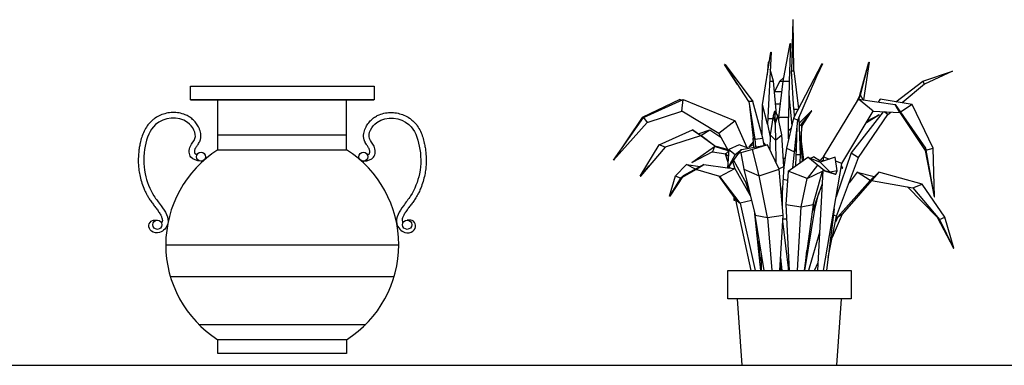
# Model space of a CAD drawing. Units: inches. Extents: x -265334 to 359329, y -1360566 to 161374.
# Drawn here: x 278976 to 280771, y 142705 to 143336 of the extents above; entities that cross this region are included whole.
import ezdxf

# ---------------------------------------------------------------- set-up
doc = ezdxf.new("R2010")
doc.units = ezdxf.units.IN
doc.header["$MEASUREMENT"] = 0
doc.layers.get('0').update_dxf_attribs({"color": 2})
doc.layers.add('CAY', color=72, linetype='Continuous')

# ---------------------------------------------------------------- blocks, each defined once
blk = doc.blocks.new('A$C410B381C')
for p, q in [((95.2, 462.3), (429.7, 462.3)), ((145.2, 371.3), (145.2, 462.3)), ((379.7, 371.3), (379.7, 462.3)), ((145.2, 398.4), (379.7, 398.4)), ((145.2, 371.3), (379.7, 371.3)), ((50.1, 198.1), (474.8, 198.1)), ((58.5, 140), (466.4, 140)), ((110.2, 52.9), (414.7, 52.9))]:
    blk.add_line(p, q)
for points in [[(95.1, 487.3), (429.8, 487.3), (429.8, 462.3), (95.1, 462.3)], [(145.1, 25), (379.8, 25), (379.8, 0), (145.1, 0)]]:
    blk.add_lwpolyline(points, close=True)
for centre, radius in [((114.4, 358.5), 8.21), ((410.5, 358.5), 8.21), ((34.8, 234.5), 8.35), ((490.1, 234.5), 8.35)]:
    blk.add_circle(centre, radius)
at = {"ltscale": 50}
for centre, start, end in [((255.4, 198.1), 122.4613, 237.4901), ((269.5, 198.1), 302.5099, 57.5387)]:
    blk.add_arc(centre, 205.3, start, end, dxfattribs=at)
for points in [[(107, 362.1), (106.3, 362.3), (105.7, 362.5), (104.8, 363), (104.5, 363.1), (104.1, 363.4), (104, 363.6), (103.9, 363.7), (103.8, 363.7), (103.8, 363.7), (103.8, 363.8), (103.8, 363.8), (103.7, 363.8), (103.7, 364), (103.6, 364.1), (103.4, 364.5), (103.3, 365), (103, 366), (103, 366.6), (102.9, 367.9), (102.9, 368.6), (103.1, 370), (103.2, 370.7), (103.6, 372.1), (103.8, 372.8), (104.1, 373.6), (104.3, 373.9), (104.7, 374.7), (105.1, 375.4), (106, 376.8), (106.5, 377.5), (107.7, 379.2), (108.3, 380.1), (109.7, 382.2), (110.4, 383.3), (111.4, 385.2), (111.7, 385.7), (112.2, 386.8), (112.4, 387.2), (112.7, 388.1), (112.8, 388.5), (113.1, 389.3), (113.2, 389.7), (113.5, 390.9), (113.7, 391.7), (114.1, 394.4), (114.2, 396.3), (114, 399.9), (113.8, 401.7), (113, 405.1), (112.4, 406.8), (111.2, 410.1), (110.4, 411.7), (108.3, 415.7), (106.6, 418.1), (103, 422.7), (101, 424.8), (97.9, 427.6), (96.8, 428.4), (94.7, 430), (93.6, 430.8), (90.3, 432.9), (88, 434.1), (82, 436.6), (78.1, 437.7), (70.4, 439.1), (66.5, 439.3), (58.9, 439.1), (55, 438.6), (47.6, 436.9), (44, 435.7), (37.1, 432.8), (33.8, 431), (29.1, 427.9), (27.5, 426.7), (25.1, 424.7), (24.2, 423.9), (22.4, 422.2), (21.6, 421.4), (19.2, 418.7), (17.7, 416.9), (14.1, 411.8), (12.1, 408.4), (8.8, 401.4), (7.4, 397.8), (5.1, 390.6), (4.2, 386.9), (3.1, 382), (2.9, 380.6), (2.4, 377.9), (2.1, 376.5), (1.5, 372.5), (1.1, 369.8), (0.2, 361.6), (0, 356.2), (0, 346), (0.3, 341.2), (1.3, 332.7), (1.9, 329), (4.3, 317.1), (6.8, 309.1), (11, 298.7), (12.2, 296.1), (14.5, 291.5), (15.5, 289.5), (17.7, 285.7), (18.8, 283.8), (20.7, 280.8), (21.5, 279.7), (23, 277.5), (23.8, 276.4), (26.1, 273.2), (27.6, 271.2), (30.7, 267.1), (32.2, 265.1), (35.3, 260.9), (36.8, 258.8), (39.5, 254.6), (40.7, 252.5), (42.4, 249), (42.9, 247.6), (44.1, 243.4), (44.2, 240.9), (42.5, 237.7)], [(417.9, 362.1), (418.6, 362.3), (419.2, 362.5), (420, 363), (420.4, 363.1), (420.8, 363.4), (420.9, 363.6), (421, 363.7), (421, 363.7), (421.1, 363.7), (421.1, 363.8), (421.1, 363.8), (421.2, 363.8), (421.2, 364), (421.3, 364.1), (421.5, 364.5), (421.6, 365), (421.8, 366), (421.9, 366.6), (422, 367.9), (421.9, 368.6), (421.8, 370), (421.7, 370.7), (421.3, 372.1), (421.1, 372.8), (420.7, 373.6), (420.6, 373.9), (420.2, 374.7), (419.8, 375.4), (418.9, 376.8), (418.4, 377.5), (417.2, 379.2), (416.6, 380.1), (415.2, 382.2), (414.5, 383.3), (413.5, 385.2), (413.2, 385.7), (412.7, 386.8), (412.5, 387.2), (412.2, 388.1), (412.1, 388.5), (411.8, 389.3), (411.7, 389.7), (411.4, 390.9), (411.2, 391.7), (410.8, 394.4), (410.7, 396.3), (410.9, 399.9), (411.1, 401.7), (411.9, 405.1), (412.4, 406.8), (413.7, 410.1), (414.4, 411.7), (416.6, 415.7), (418.2, 418.1), (421.9, 422.7), (423.9, 424.8), (427, 427.6), (428, 428.4), (430.2, 430), (431.2, 430.8), (434.6, 432.9), (436.9, 434.1), (442.9, 436.6), (446.7, 437.7), (454.5, 439.1), (458.3, 439.3), (466, 439.1), (469.8, 438.6), (477.3, 436.9), (480.9, 435.7), (487.8, 432.8), (491.1, 431), (495.8, 427.9), (497.4, 426.7), (499.8, 424.7), (500.7, 423.9), (502.4, 422.2), (503.3, 421.4), (505.7, 418.7), (507.2, 416.9), (510.8, 411.8), (512.8, 408.4), (516.1, 401.4), (517.4, 397.8), (519.7, 390.6), (520.7, 386.9), (521.7, 382), (522, 380.6), (522.5, 377.9), (522.8, 376.5), (523.4, 372.5), (523.8, 369.8), (524.7, 361.6), (524.9, 356.2), (524.8, 346), (524.5, 341.2), (523.6, 332.7), (523, 329), (520.5, 317.1), (518.1, 309.1), (513.9, 298.7), (512.7, 296.1), (510.4, 291.5), (509.4, 289.5), (507.2, 285.7), (506.1, 283.8), (504.2, 280.8), (503.4, 279.7), (501.9, 277.5), (501.1, 276.4), (498.8, 273.2), (497.3, 271.2), (494.2, 267.1), (492.6, 265.1), (489.6, 260.9), (488.1, 258.8), (485.4, 254.6), (484.2, 252.5), (482.5, 249), (481.9, 247.6), (480.8, 243.4), (480.7, 240.9), (482.4, 237.7)]]:
    blk.add_open_spline(points, degree=3, knots=[9.279945, 9.279945, 9.279945, 9.279945, 12.429735, 12.429735, 15.180147, 15.180147, 17.930559, 17.930559, 18.981232, 18.981232, 19.860996, 19.860996, 20.74076, 20.74076, 22.500288, 22.500288, 25.764317, 25.764317, 29.028346, 29.028346, 32.292376, 32.292376, 35.556405, 35.556405, 38.820434, 38.820434, 40.282229, 40.282229, 43.417233, 43.417233, 46.552236, 46.552236, 49.68724, 49.68724, 52.822244, 52.822244, 54.168876, 54.168876, 55.118747, 55.118747, 55.909258, 55.909258, 56.699768, 56.699768, 58.280789, 58.280789, 61.968165, 61.968165, 65.65554, 65.65554, 69.342916, 69.342916, 73.030292, 73.030292, 79.138253, 79.138253, 85.246215, 85.246215, 88.054223, 88.054223, 90.862231, 90.862231, 96.478248, 96.478248, 105.319629, 105.319629, 114.161009, 114.161009, 123.00239, 123.00239, 131.84377, 131.84377, 140.685151, 140.685151, 145.280418, 145.280418, 148.168037, 148.168037, 151.055657, 151.055657, 156.830895, 156.830895, 166.762692, 166.762692, 176.694489, 176.694489, 186.626286, 186.626286, 190.405702, 190.405702, 194.185118, 194.185118, 201.743949, 201.743949, 216.861611, 216.861611, 230.129994, 230.129994, 240.595141, 240.595141, 263.34132, 263.34132, 271.328396, 271.328396, 277.386258, 277.386258, 283.477858, 283.477858, 287.290153, 287.290153, 291.102448, 291.102448, 298.727039, 298.727039, 306.351629, 306.351629, 313.97622, 313.97622, 321.60081, 321.60081, 327.425843, 327.425843, 332.952582, 332.952582, 332.952582, 332.952582])
for points in [[(113.7, 350.3), (95.9, 357.6), (95.1, 377.9), (103.3, 391.5), (89.9, 421.1), (31.6, 417.1), (12.6, 378.1), (12.4, 327.5), (28.6, 287.1), (41.6, 269.2), (53.6, 236.1), (38.9, 220.4), (24.1, 222.8), (19.4, 233.6), (25.7, 242.3), (34.8, 242.8)], [(411.2, 350.3), (429, 357.6), (429.8, 377.9), (421.6, 391.5), (435, 421.1), (493.3, 417.1), (512.3, 378.1), (512.5, 327.5), (496.3, 287.1), (483.3, 269.2), (471.3, 236.1), (485.9, 220.4), (500.8, 222.8), (505.5, 233.6), (499.2, 242.3), (490.1, 242.8)]]:
    blk.add_spline(points, degree=3)
blk = doc.blocks.new('12EPLT12')
at = {"color": 0, "linetype": 'ByBlock'}
for p, q in [((0.0227, 2.1705), (0.0126, 1.8501)), ((0.0244, 2.1705), (0.0227, 2.1705)), ((0.028, 1.8501), (0.0244, 2.1705)), ((-0.0398, 1.7856), (0.0053, 2.0206)), ((0.0069, 2.0206), (-0.0016, 1.7856)), ((0.0053, 2.0206), (0.0069, 2.0206)), ((-0.1681, 1.637), (-0.1161, 1.9659)), ((-0.1145, 1.9659), (-0.1368, 1.515)), ((-0.1161, 1.9659), (-0.1182, 1.9521)), ((-0.1182, 1.9521), (-0.1169, 1.9659)), ((-0.1169, 1.9659), (-0.1145, 1.9659)), ((-0.406, 1.8885), (-0.4072, 1.8885)), ((-0.4072, 1.8885), (-0.404, 1.8885)), ((-0.3248, 1.7645), (-0.4072, 1.8885)), ((-0.255, 1.6573), (-0.406, 1.8885)), ((-0.404, 1.8885), (-0.2294, 1.6565)), ((-0.134, 1.9047), (-0.1385, 1.8254)), ((-0.132, 1.9047), (-0.134, 1.9047)), ((-0.1283, 1.8901), (-0.132, 1.9047)), ((-0.1003, 1.7856), (-0.1202, 1.8587)), ((0.2046, 1.8931), (0.0264, 1.5515)), ((0.054, 1.5401), (0.2063, 1.8931)), ((0.2079, 1.8931), (0.1774, 1.8265)), ((0.2046, 1.8931), (0.2079, 1.8931)), ((0.4417, 1.6969), (0.4998, 1.9047)), ((0.447, 1.6969), (0.4998, 1.902)), ((0.5002, 1.9047), (0.4649, 1.6666)), ((0.4998, 1.9047), (0.5002, 1.9047)), ((-0.0589, 1.7856), (-0.0361, 1.8065)), ((0.0284, 1.6075), (0.0126, 1.8501)), ((0.0126, 1.8501), (0.028, 1.8501)), ((0.028, 1.8501), (0.0572, 1.6111)), ((0.838, 1.7856), (1.0244, 1.8479)), ((1.0244, 1.8479), (0.8494, 1.7662)), ((-0.1234, 1.7856), (-0.1003, 1.7856)), ((-0.0804, 1.5783), (-0.1003, 1.7856)), ((-0.0589, 1.7856), (-0.0942, 1.7201)), ((-0.0666, 1.5561), (-0.0398, 1.7856)), ((-0.0589, 1.7856), (-0.0016, 1.7856)), ((-0.0016, 1.7856), (-0.0057, 1.5561)), ((0.6679, 1.6555), (0.838, 1.7856)), ((0.8494, 1.7662), (0.7077, 1.649)), ((0.8494, 1.7662), (0.838, 1.7856)), ((-0.0942, 1.7201), (-0.0942, 1.7191)), ((-0.0942, 1.7191), (-0.0479, 1.7191)), ((-0.0008, 1.6766), (-0.0041, 1.6693)), ((-0.0032, 1.7139), (-0.0008, 1.6766)), ((-0.0008, 1.6766), (0.0146, 1.5033)), ((0.2148, 1.3087), (0.4344, 1.6712)), ((0.4417, 1.6969), (0.4158, 1.6408)), ((0.4344, 1.6712), (0.6638, 1.6389)), ((0.527, 1.5962), (0.4344, 1.6712)), ((0.4361, 1.6709), (0.447, 1.6969)), ((0.445, 1.692), (0.4417, 1.6969)), ((0.4629, 1.6671), (0.447, 1.6969)), ((0.57, 1.6712), (0.5579, 1.6536)), ((0.5599, 1.6533), (0.57, 1.6712)), ((0.7714, 1.6389), (0.57, 1.6712)), ((-0.687, 1.669), (-0.9245, 1.5556)), ((-0.9152, 1.5556), (-0.6671, 1.669)), ((-0.6768, 1.6647), (-0.687, 1.669)), ((-0.687, 1.669), (-0.6858, 1.6603)), ((-0.6756, 1.5964), (-0.6671, 1.669)), ((-0.6671, 1.669), (-0.3394, 1.5361)), ((-0.2294, 1.6565), (-0.255, 1.6573)), ((-0.255, 1.6573), (-0.2168, 1.421)), ((-0.2501, 1.6276), (-0.2278, 1.4275)), ((-0.1657, 1.4275), (-0.2294, 1.6565)), ((-0.1713, 1.447), (-0.1681, 1.637)), ((-0.1368, 1.515), (-0.1681, 1.637)), ((-0.0572, 1.6395), (-0.0861, 1.6395)), ((0.0556, 1.6075), (0.0284, 1.6075)), ((0.0284, 1.6075), (0.03, 1.5588)), ((0.6927, 1.587), (0.6638, 1.6389)), ((0.6638, 1.6389), (0.8551, 1.3642)), ((0.7714, 1.6389), (0.6975, 1.5902)), ((0.9038, 1.3642), (0.7714, 1.6389)), ((-0.9245, 1.5556), (-1.1052, 1.2881)), ((-1.104, 1.2895), (-0.9152, 1.5556)), ((-0.9245, 1.5556), (-0.9192, 1.5502)), ((-0.9152, 1.5556), (-0.8928, 1.5244)), ((-0.8928, 1.5244), (-0.6756, 1.5964)), ((-0.4434, 1.4568), (-0.6756, 1.5964)), ((-0.1048, 1.5477), (-0.1356, 1.5477)), ((-0.1015, 1.5678), (-0.1206, 1.4478)), ((-0.0938, 1.5937), (-0.1015, 1.5678)), ((-0.1015, 1.5678), (-0.0889, 1.5147)), ((-0.0901, 1.5937), (-0.0938, 1.5937)), ((-0.0922, 1.5937), (-0.0865, 1.4135)), ((-0.0731, 1.5678), (-0.0901, 1.5937)), ((-0.0889, 1.5147), (-0.0731, 1.5678)), ((-0.0471, 1.4478), (-0.0731, 1.5678)), ((-0.0666, 1.5561), (-0.0678, 1.5418)), ((-0.0057, 1.5561), (-0.0666, 1.5561)), ((0.0264, 1.5515), (-0.0191, 1.3629)), ((-0.0049, 1.4219), (-0.0057, 1.5561)), ((0.0264, 1.5515), (0.054, 1.5401)), ((0.0597, 1.5539), (0.0682, 1.3225)), ((0.1389, 1.5978), (0.0609, 1.5204)), ((0.0751, 1.515), (0.1413, 1.5978)), ((0.0808, 1.5036), (0.1368, 1.5921)), ((0.1364, 1.5916), (0.1405, 1.5978)), ((0.1368, 1.5921), (0.1364, 1.5916)), ((0.1413, 1.5978), (0.1389, 1.5978)), ((0.3301, 1.2673), (0.527, 1.5962)), ((0.5879, 1.5927), (0.3877, 1.3339)), ((0.4344, 1.3055), (0.6192, 1.5756)), ((0.484, 1.5244), (0.5623, 1.5734)), ((0.5631, 1.5734), (0.4892, 1.5334)), ((0.527, 1.5962), (0.6927, 1.587)), ((0.5623, 1.5734), (0.5546, 1.5688)), ((0.5619, 1.5734), (0.5631, 1.5734)), ((0.6192, 1.5756), (0.596, 1.5921)), ((0.6192, 1.5756), (0.6366, 1.5899)), ((0.6927, 1.587), (0.8522, 1.3493)), ((-0.8928, 1.5244), (-1.1048, 1.2881)), ((-0.3394, 1.5361), (-0.4434, 1.4568)), ((-0.2647, 1.3666), (-0.3394, 1.5361)), ((-0.1368, 1.515), (-0.1214, 1.4324)), ((0.011, 1.4879), (-0.0053, 1.4736)), ((0.0215, 1.2408), (0.054, 1.5401)), ((0.0447, 1.3629), (0.0495, 1.4985)), ((0.0495, 1.4985), (0.0495, 1.4995)), ((0.0613, 1.5123), (0.0747, 1.506)), ((0.0727, 1.4089), (0.0808, 1.5036)), ((0.0751, 1.515), (0.0743, 1.4284)), ((0.0808, 1.5036), (0.0751, 1.515)), ((-0.8181, 1.3856), (-0.6074, 1.4784)), ((-0.5579, 1.4422), (-0.7795, 1.371)), ((-0.462, 1.3721), (-0.6074, 1.4784)), ((-0.6074, 1.4784), (-0.5554, 1.443)), ((-0.5717, 1.4535), (-0.4998, 1.4784)), ((-0.5554, 1.443), (-0.4998, 1.4784)), ((-0.4616, 1.3723), (-0.5554, 1.443)), ((-0.4998, 1.4784), (-0.4312, 1.4338)), ((-0.4434, 1.4568), (-0.3817, 1.3444)), ((-0.2278, 1.4275), (-0.2168, 1.421)), ((-0.2229, 1.3702), (-0.2278, 1.4275)), ((-0.2168, 1.421), (-0.1657, 1.4275)), ((-0.1588, 1.3818), (-0.1657, 1.4275)), ((-0.1206, 1.4478), (-0.1234, 1.3547)), ((-0.1206, 1.4478), (-0.0865, 1.4135)), ((-0.0865, 1.4135), (-0.0471, 1.4478)), ((-0.0345, 1.2492), (-0.0471, 1.4478)), ((0.0743, 1.4284), (0.0739, 1.4075)), ((-0.9367, 1.1885), (-0.8181, 1.3856)), ((-0.7795, 1.371), (-0.9355, 1.1885)), ((-0.7795, 1.371), (-0.8181, 1.3856)), ((-0.6115, 1.2743), (-0.4702, 1.3737)), ((-0.4702, 1.3737), (-0.4836, 1.3407)), ((-0.3837, 1.3477), (-0.4702, 1.3737)), ((-0.4596, 1.3737), (-0.4633, 1.3712)), ((-0.4616, 1.371), (-0.4596, 1.3737)), ((-0.3877, 1.3555), (-0.4596, 1.3737)), ((-0.3143, 1.3856), (-0.3808, 1.3564)), ((-0.2578, 1.3639), (-0.3143, 1.3856)), ((-0.3009, 1.3564), (-0.138, 1.3856)), ((-0.2261, 1.4059), (-0.2546, 1.3712)), ((-0.2546, 1.3712), (-0.2513, 1.3712)), ((-0.2525, 1.3712), (-0.2245, 1.3864)), ((-0.2513, 1.3712), (-0.2489, 1.3734)), ((-0.138, 1.3856), (-0.2318, 1.3545)), ((-0.2168, 1.421), (-0.2119, 1.3721)), ((-0.1486, 1.3837), (-0.1612, 1.3972)), ((-0.0642, 1.2318), (-0.138, 1.3856)), ((-0.0865, 1.4135), (-0.0857, 1.2762)), ((-0.0191, 1.3629), (-0.0361, 1.2302)), ((-0.0191, 1.3629), (0.0321, 1.3401)), ((0.0321, 1.3401), (0.0447, 1.3629)), ((0.0369, 1.3845), (0.0369, 1.3848)), ((0.0398, 1.2535), (0.0447, 1.3629)), ((0.065, 1.4086), (0.0727, 1.4089)), ((0.0832, 1.2844), (0.0727, 1.4089)), ((0.0727, 1.4089), (0.0739, 1.4075)), ((0.0739, 1.4075), (0.0897, 1.289)), ((0.8522, 1.3493), (0.8551, 1.3642)), ((0.8551, 1.3642), (0.9087, 1.0583)), ((0.8571, 1.3507), (0.9038, 1.3642)), ((0.9107, 1.0583), (0.9038, 1.3642)), ((-0.4836, 1.3407), (-0.6106, 1.2743)), ((-0.4836, 1.3407), (-0.3995, 1.3287)), ((-0.4032, 1.3279), (-0.4052, 1.3293)), ((-0.4044, 1.3293), (-0.4048, 1.3293)), ((-0.4048, 1.3293), (-0.4032, 1.3279)), ((-0.4032, 1.3287), (-0.4044, 1.3293)), ((-0.3837, 1.3136), (-0.4032, 1.3287)), ((-0.4032, 1.3287), (-0.3857, 1.2757)), ((-0.3821, 1.3453), (-0.3995, 1.3287)), ((-0.3995, 1.3287), (-0.3837, 1.3139)), ((-0.3808, 1.3564), (-0.3877, 1.2405)), ((-0.3398, 1.3247), (-0.3865, 1.2405)), ((-0.3845, 1.2405), (-0.3009, 1.3564)), ((-0.3837, 1.3139), (-0.3837, 1.3136)), ((-0.3817, 1.3444), (-0.3821, 1.3453)), ((-0.3808, 1.3564), (-0.3398, 1.3247)), ((-0.3398, 1.3247), (-0.3009, 1.3564)), ((-0.2318, 1.3545), (-0.3199, 1.3301)), ((-0.3049, 1.3342), (-0.2858, 1.2318)), ((-0.1904, 1.1896), (-0.2318, 1.3545)), ((-0.1234, 1.3569), (-0.1259, 1.3593)), ((-0.0382, 1.3011), (-0.0272, 1.3011)), ((-0.0073, 1.2202), (0.1161, 1.3076)), ((0.0682, 1.3225), (0.0426, 1.3225)), ((0.0682, 1.3225), (0.0666, 1.2724)), ((0.2213, 1.2205), (0.1161, 1.3076)), ((0.1161, 1.3076), (0.1929, 1.2765)), ((0.1324, 1.3009), (0.1518, 1.3095)), ((0.1518, 1.3095), (0.1941, 1.2873)), ((0.192, 1.2835), (0.1518, 1.3095)), ((0.2871, 1.3076), (0.1929, 1.2765)), ((0.1957, 1.29), (0.2176, 1.3136)), ((0.2132, 1.2833), (0.2148, 1.3087)), ((0.2148, 1.3087), (0.2509, 1.2955)), ((0.2992, 1.2205), (0.2871, 1.3076)), ((0.3877, 1.3339), (0.2944, 1.0592)), ((0.2968, 0.9363), (0.4344, 1.3055)), ((0.3877, 1.3339), (0.4344, 1.3055)), ((0.8522, 1.3493), (0.9095, 1.0583)), ((-1.1052, 1.2881), (-1.1048, 1.2881)), ((-1.1048, 1.2881), (-1.104, 1.2895)), ((-0.9342, 1.1885), (-0.881, 1.2521)), ((-0.881, 1.2521), (-0.8786, 1.2551)), ((-0.6456, 1.2611), (-0.7154, 1.1891)), ((-0.5376, 1.2611), (-0.6663, 1.1891)), ((-0.6456, 1.2611), (-0.5607, 1.2481)), ((-0.5899, 1.2316), (-0.6456, 1.2611)), ((-0.6102, 1.2743), (-0.6115, 1.2743)), ((-0.6106, 1.2743), (-0.6102, 1.2743)), ((-0.6102, 1.2743), (-0.6098, 1.2749)), ((-0.6098, 1.2749), (-0.6102, 1.2743)), ((-0.5863, 1.23), (-0.5376, 1.2611)), ((-0.5376, 1.2611), (-0.3877, 1.2413)), ((-0.3877, 1.2405), (-0.3845, 1.2405)), ((-0.3845, 1.2408), (-0.3427, 1.2356)), ((-0.3776, 1.2503), (-0.3739, 1.2394)), ((-0.3406, 1.2316), (-0.3553, 1.2811)), ((-0.352, 1.2854), (-0.3463, 1.28)), ((-0.3504, 1.2876), (-0.2586, 1.1209)), ((-0.0658, 1.2346), (-0.0345, 1.2492)), ((-0.0345, 1.2492), (-0.0479, 1.0467)), ((0.177, 1.2567), (0.1108, 1.1739)), ((0.1892, 1.2776), (0.1957, 1.29)), ((0.1929, 1.2765), (0.257, 1.2137)), ((0.1957, 1.29), (0.2136, 1.2873)), ((0.2148, 0.5952), (0.3301, 1.2673)), ((0.3301, 1.2673), (0.2907, 1.2814)), ((0.3252, 1.2397), (0.3341, 1.2389)), ((0.3358, 1.2389), (0.3272, 1.2527)), ((0.3325, 1.2389), (0.3313, 1.2392)), ((0.3325, 1.2389), (0.3358, 1.2389)), ((-0.9355, 1.1885), (-0.9367, 1.1885)), ((-0.9367, 1.1885), (-0.9342, 1.1885)), ((-0.7532, 1.0621), (-0.7154, 1.1891)), ((-0.6663, 1.1891), (-0.7511, 1.0621)), ((-0.7154, 1.1891), (-0.6837, 1.1745)), ((-0.6837, 1.1745), (-0.6663, 1.1891)), ((-0.6715, 1.1815), (-0.5863, 1.23)), ((-0.4365, 1.1853), (-0.5863, 1.23)), ((-0.4438, 1.1872), (-0.3366, 1.0386)), ((-0.4365, 1.1853), (-0.3427, 1.2356)), ((-0.3094, 1.0177), (-0.4365, 1.1853)), ((-0.3427, 1.2356), (-0.2452, 1.0662)), ((-0.2858, 1.2318), (-0.1904, 1.1896)), ((-0.2858, 1.2318), (-0.2148, 0.9438)), ((-0.1904, 1.1896), (-0.0642, 1.2318)), ((-0.1376, 0.9284), (-0.1904, 1.1896)), ((-0.0386, 0.9438), (-0.0642, 1.2318)), ((-0.0073, 1.2202), (-0.0223, 1.0107)), ((0.1108, 1.1739), (-0.0073, 1.2202)), ((0.1108, 1.1739), (0.2075, 1.2202)), ((0.1486, 1.0107), (0.2075, 1.2202)), ((0.2099, 1.2232), (0.177, 0.5952)), ((0.2018, 1.1988), (0.1998, 1.1926)), ((0.2099, 1.217), (0.2006, 1.1967)), ((0.2075, 1.2202), (0.2132, 1.2267)), ((0.2213, 1.2205), (0.2883, 1.1999)), ((0.257, 1.2137), (0.2213, 1.2205)), ((0.2992, 1.2205), (0.257, 1.2137)), ((0.257, 1.2137), (0.2899, 1.1999)), ((0.2883, 1.1999), (0.2919, 1.1999)), ((0.2919, 1.1999), (0.2992, 1.2205)), ((0.5615, 1.2121), (0.3305, 0.9487)), ((0.4259, 1.2121), (0.3748, 1.1458)), ((0.5063, 1.1617), (0.4259, 1.2121)), ((0.4259, 1.2121), (0.5323, 1.1856)), ((0.5615, 1.2121), (0.5063, 1.1617)), ((0.8335, 1.1382), (0.5615, 1.2121)), ((-0.6837, 1.1745), (-0.7523, 1.0621)), ((-0.2724, 1.146), (-0.2534, 1.0803)), ((-0.043, 0.992), (-0.0434, 1.1149)), ((-0.0398, 1.1682), (-0.0118, 1.1626)), ((0.0743, 0.9953), (0.1108, 1.1739)), ((0.2058, 1.139), (0.1425, 0.965)), ((0.3033, 0.9322), (0.5063, 1.1617)), ((0.5156, 1.1598), (0.7747, 1.1152)), ((0.9281, 0.9298), (0.7426, 1.1206)), ((0.7747, 1.1152), (0.8335, 1.1382)), ((0.7747, 1.1152), (0.942, 0.9149)), ((0.9769, 0.9298), (0.8335, 1.1382)), ((-0.7511, 1.0621), (-0.7532, 1.0621)), ((-0.3475, 1.0345), (-0.3467, 1.0524)), ((0.1608, 0.9793), (0.1855, 1.0835)), ((0.9087, 1.0583), (0.9107, 1.0583)), ((-0.3439, 1.0345), (-0.3475, 1.0345)), ((-0.3419, 1.0456), (-0.3455, 1.0345)), ((-0.3439, 1.0345), (-0.3406, 1.0437)), ((-0.2391, 0.5952), (-0.3366, 1.0386)), ((-0.3366, 1.0386), (-0.3094, 1.0177)), ((-0.2379, 1.0361), (-0.3094, 1.0177)), ((-0.3094, 1.0177), (-0.2148, 0.5952)), ((-0.0223, 1.0107), (0.0743, 0.9953)), ((-0.0223, 1.0107), (-0.0004, 0.5952)), ((0.0508, 0.5952), (0.0743, 0.9953)), ((0.0743, 0.9953), (0.1486, 1.0107)), ((0.1486, 1.0107), (0.0938, 0.5952)), ((-0.2221, 0.972), (-0.1811, 0.5952)), ((-0.2148, 0.9438), (-0.1376, 0.9284)), ((-0.1583, 0.5952), (-0.2148, 0.9438)), ((-0.1376, 0.9284), (-0.0386, 0.9438)), ((-0.1376, 0.9284), (-0.11, 0.5952)), ((-0.0593, 0.5952), (-0.0386, 0.9438)), ((0.0978, 0.5952), (0.1608, 0.9793)), ((0.1458, 0.9739), (0.1608, 0.9793)), ((0.2814, 0.9828), (0.2326, 0.5952)), ((0.2428, 0.6778), (0.2968, 0.9363)), ((0.3305, 0.9487), (0.2688, 0.8028)), ((0.2765, 0.9447), (0.2968, 0.9363)), ((0.3033, 0.9322), (0.2891, 0.8992)), ((0.296, 0.9336), (0.3033, 0.9322)), ((0.3033, 0.9322), (0.3305, 0.9487)), ((0.9281, 0.9298), (0.942, 0.9149)), ((0.9281, 0.9298), (1.0297, 0.7368)), ((0.942, 0.9149), (0.9769, 0.9298)), ((1.0317, 0.7368), (0.9769, 0.9298)), ((-0.0028, 0.5952), (-0.041, 0.9054)), ((-0.0402, 0.92), (-0.0179, 0.9203)), ((0.942, 0.9149), (1.0309, 0.7368)), ((0.1896, 0.8337), (0.121, 0.5952)), ((-0.1864, 0.6434), (-0.1904, 0.7931)), ((-0.1754, 0.5952), (-0.1778, 0.7154)), ((0.0966, 0.5952), (0.1104, 0.7219)), ((1.0297, 0.7368), (1.0317, 0.7368)), ((1.0309, 0.7368), (1.0317, 0.7368)), ((-0.0548, 0.6756), (-0.0479, 0.5952)), ((-0.0528, 0.5952), (-0.0524, 0.6494)), ((0.1579, 0.5952), (0.1799, 0.6464)), ((-0.3869, 0.4168), (-0.3869, 0.5952)), ((-0.3869, 0.5952), (0.3869, 0.5952)), ((-0.0057, 0.5952), (-0.0053, 0.6136)), ((0.3869, 0.5952), (0.3869, 0.4168)), ((0.3869, 0.4168), (-0.3869, 0.4168)), ((-0.3277, 0.4168), (-0.2976, 0)), ((0.2976, 0), (0.3272, 0.4168)), ((-0.2976, 0), (0.2976, 0))]:
    blk.add_line(p, q, dxfattribs=at)

msp = doc.modelspace()

# ---------------------------------------------------------------- linework, layer by layer
at = {"layer": 'CAY'}
msp.add_line((259354.1, 142705.3), (288608.8, 142705.3), dxfattribs=at)

# ---------------------------------------------------------------- block references
at = {"layer": 'CAY', "xscale": 290.3334437016165, "yscale": 290.3334437015001, "zscale": 290.3334437016115}
msp.add_blockref('12EPLT12', (280379.5, 142705.3), dxfattribs=at)
at = {"layer": 'CAY'}
msp.add_blockref('A$C410B381C', (279192.6, 142727.1), dxfattribs=at)

doc.saveas('drawing.dxf')
